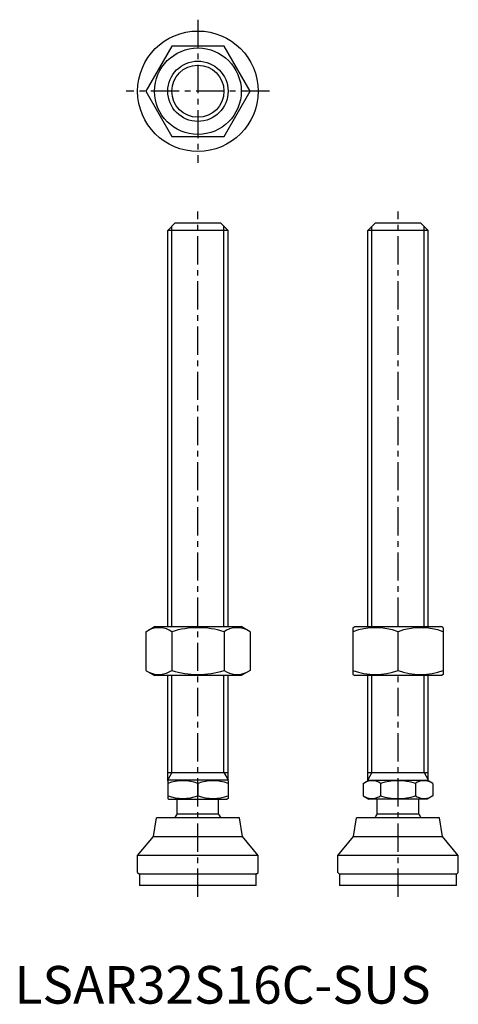
# Model space of a CAD drawing. Extents: x 1 to 118, y 0 to 261.
import ezdxf

# ---------------------------------------------------------------- set-up
doc = ezdxf.new("R2010")
doc.units = 0
doc.header["$LTSCALE"] = 6
doc.header["$MEASUREMENT"] = 0
doc.linetypes.add('CENTER', pattern=[2, 1.25, -0.25, 0.25, -0.25])
doc.layers.get('0').update_dxf_attribs({"linetype": 'CONTINUOUS'})
doc.layers.add('1', color=1, linetype='CENTER')
doc.layers.add('3', color=3, linetype='CONTINUOUS')
doc.styles.add('Standard1', font='ARIAL.TTF')

msp = doc.modelspace()

# ---------------------------------------------------------------- linework, layer by layer
for p, q in [((41.75, 254.33), (34.82, 242.33)), ((55.61, 254.33), (41.75, 254.33)), ((62.54, 242.33), (55.61, 254.33)), ((34.82, 242.33), (41.75, 230.33)), ((55.61, 230.33), (62.54, 242.33)), ((41.75, 230.33), (55.61, 230.33)), ((40.68, 205.35), (42.68, 207.35)), ((42.68, 207.35), (54.68, 207.35)), ((54.68, 207.35), (56.68, 205.35)), ((93.8, 205.35), (95.8, 207.35)), ((95.8, 207.35), (107.8, 207.35)), ((107.8, 207.35), (109.8, 205.35)), ((40.68, 100.14), (40.68, 205.35)), ((56.68, 205.35), (40.68, 205.35)), ((56.68, 100.14), (56.68, 205.35)), ((93.8, 100.14), (93.8, 205.35)), ((109.8, 205.35), (93.8, 205.35)), ((109.8, 100.14), (109.8, 205.35)), ((34.82, 98.78), (37.18, 100.14)), ((37.18, 100.14), (60.18, 100.14)), ((62.54, 98.78), (60.18, 100.14)), ((89.8, 99.85), (90.3, 100.14)), ((89.8, 99.85), (89.8, 87.43)), ((90.3, 100.14), (113.3, 100.14)), ((113.8, 99.85), (113.3, 100.14)), ((113.8, 99.85), (113.8, 87.43)), ((34.82, 98.78), (34.82, 88.5)), ((41.75, 98.78), (41.75, 88.5)), ((55.61, 98.78), (55.61, 88.5)), ((62.54, 98.78), (62.54, 88.5)), ((101.8, 88.5), (101.8, 98.78)), ((34.82, 88.5), (37.18, 87.14)), ((60.18, 87.14), (37.18, 87.14)), ((40.68, 59.22), (40.68, 87.14)), ((56.68, 59.22), (56.68, 87.14)), ((62.54, 88.5), (60.18, 87.14)), ((89.8, 87.43), (90.3, 87.14)), ((113.3, 87.14), (90.3, 87.14)), ((93.8, 59.22), (93.8, 87.14)), ((109.8, 59.22), (109.8, 87.14)), ((113.8, 87.43), (113.3, 87.14)), ((40.68, 61.35), (56.68, 61.35)), ((93.8, 61.35), (109.8, 61.35)), ((40.68, 59.22), (40.91, 59.35)), ((40.68, 59.22), (40.68, 54.49)), ((56.44, 59.35), (40.91, 59.35)), ((48.68, 58.5), (48.68, 55.2)), ((56.68, 59.22), (56.44, 59.35)), ((56.68, 59.22), (56.68, 54.49)), ((92.56, 58.5), (94.03, 59.35)), ((92.56, 58.5), (92.56, 55.2)), ((94.03, 59.35), (109.56, 59.35)), ((97.18, 58.5), (97.18, 55.2)), ((106.42, 58.5), (106.42, 55.2)), ((111.04, 58.5), (109.56, 59.35)), ((111.04, 58.5), (111.04, 55.2)), ((92.56, 55.2), (94.03, 54.35)), ((111.04, 55.2), (109.56, 54.35)), ((40.68, 54.49), (40.91, 54.35)), ((40.91, 54.35), (56.44, 54.35)), ((43.18, 50.35), (43.18, 54.35)), ((54.18, 50.35), (54.18, 54.35)), ((56.68, 54.49), (56.44, 54.35)), ((109.56, 54.35), (94.03, 54.35)), ((96.3, 50.35), (96.3, 54.35)), ((107.3, 50.35), (107.3, 54.35)), ((54.18, 50.35), (43.18, 50.35)), ((107.3, 50.35), (96.3, 50.35)), ((36.86, 44.35), (37.68, 49.35)), ((59.68, 49.35), (37.68, 49.35)), ((60.5, 44.35), (59.68, 49.35)), ((89.98, 44.35), (90.8, 49.35)), ((112.8, 49.35), (90.8, 49.35)), ((113.62, 44.35), (112.8, 49.35)), ((32.68, 39.35), (36.86, 44.35)), ((36.86, 44.35), (60.5, 44.35)), ((64.68, 39.35), (60.5, 44.35)), ((85.8, 39.35), (89.98, 44.35)), ((89.98, 44.35), (113.62, 44.35)), ((117.8, 39.35), (113.62, 44.35)), ((64.68, 39.35), (32.68, 39.35)), ((32.68, 34.85), (32.68, 39.35)), ((64.68, 34.85), (64.68, 39.35)), ((85.8, 34.85), (85.8, 39.35)), ((117.8, 39.35), (85.8, 39.35)), ((117.8, 34.85), (117.8, 39.35)), ((32.68, 34.85), (33.18, 34.35)), ((33.18, 34.35), (33.18, 31.35)), ((64.18, 34.35), (33.18, 34.35)), ((64.18, 34.35), (64.68, 34.85)), ((64.18, 31.35), (64.18, 34.35)), ((85.8, 34.85), (86.3, 34.35)), ((117.3, 34.35), (86.3, 34.35)), ((86.3, 34.35), (86.3, 31.35)), ((117.3, 34.35), (117.8, 34.85)), ((117.3, 31.35), (117.3, 34.35)), ((64.18, 31.35), (33.18, 31.35)), ((117.3, 31.35), (86.3, 31.35))]:
    msp.add_line(p, q)
for radius in [16, 11.5, 8]:
    msp.add_circle((48.68, 242.33), radius)
for centre, radius, start, end in [((38.29, 93.72), 6.13, 55.6158, 115.6158), ((48.68, 76.92), 22.93, 72.412, 107.588), ((59.07, 93.72), 6.13, 64.3842, 124.3842), ((95.8, 82.52), 17.33, 69.7438, 110.2562), ((107.8, 82.52), 17.33, 69.7438, 110.2562), ((38.29, 93.56), 6.13, 244.3842, 304.3842), ((48.68, 110.36), 22.93, 252.412, 287.588), ((59.07, 93.56), 6.13, 235.6158, 295.6158), ((95.8, 104.76), 17.33, 249.7438, 290.2562), ((107.8, 104.76), 17.33, 249.7438, 290.2562), ((44.68, 47.66), 11.55, 69.7438, 110.2562), ((52.68, 47.66), 11.55, 69.7438, 110.2562), ((94.87, 55.13), 4.09, 55.6158, 115.6158), ((101.8, 43.93), 15.29, 72.412, 107.588), ((108.73, 55.13), 4.09, 64.3842, 124.3842), ((44.68, 66.04), 11.55, 249.7438, 290.2562), ((52.68, 66.04), 11.55, 249.7438, 290.2562), ((94.87, 58.58), 4.09, 244.3842, 304.3842), ((101.8, 69.77), 15.29, 252.412, 287.588), ((108.73, 58.58), 4.09, 235.6158, 295.6158), ((48.68, 46.02), 7, 141.7868, 151.593), ((48.68, 46.02), 7, 28.407, 38.2132), ((101.8, 46.02), 7, 141.7868, 151.593), ((101.8, 46.02), 7, 28.407, 38.2132)]:
    msp.add_arc(centre, radius, start, end)
at = {"layer": '1'}
for p, q in [((48.68, 261.33), (48.68, 223.33)), ((67.68, 242.33), (29.68, 242.33)), ((48.68, 28.35), (48.68, 210.35)), ((101.8, 28.35), (101.8, 210.35))]:
    msp.add_line(p, q, dxfattribs=at)
at = {"layer": '3'}
for p, q in [((41.76, 100.14), (41.76, 206.43)), ((55.6, 100.14), (55.6, 206.43)), ((94.88, 100.14), (94.88, 206.43)), ((108.72, 100.14), (108.72, 206.43)), ((41.76, 61.35), (41.76, 87.14)), ((55.6, 61.35), (55.6, 87.14)), ((94.88, 61.35), (94.88, 87.14)), ((108.72, 61.35), (108.72, 87.14)), ((41.76, 61.35), (40.68, 59.48)), ((55.6, 61.35), (56.68, 59.48)), ((94.88, 61.35), (93.8, 59.48)), ((108.72, 61.35), (109.8, 59.48))]:
    msp.add_line(p, q, dxfattribs=at)
msp.add_circle((48.68, 242.33), 6.92, dxfattribs=at)

# ---------------------------------------------------------------- texts
at = {"color": 3, "style": 'Standard1'}
msp.add_text('LSAR32S16C-SUS', height=10, dxfattribs=at).set_placement((0, 0))

doc.saveas('drawing.dxf')
